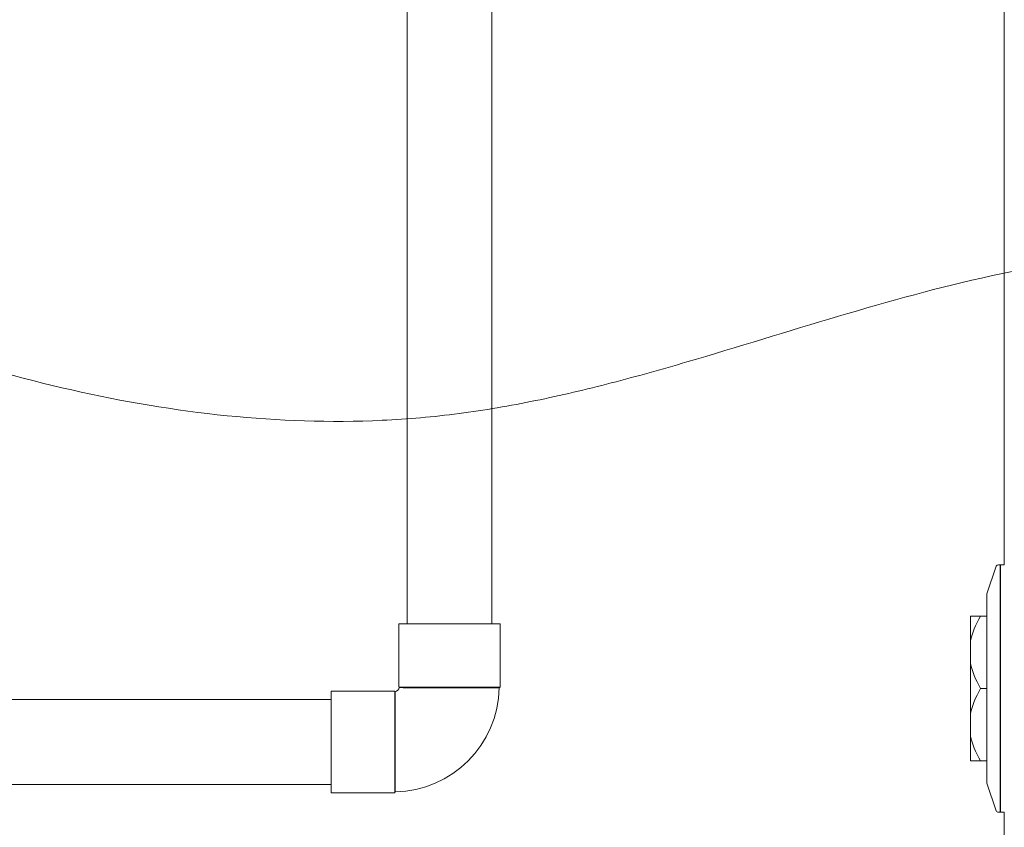
# Model space of a CAD drawing. Units: inches. Extents: x 0 to 3900, y -292 to 2700.
# Drawn here: x 2425 to 2879, y 763 to 1135 of the extents above; entities that cross this region are included whole.
import ezdxf

# ---------------------------------------------------------------- set-up
doc = ezdxf.new("R2010")
doc.units = ezdxf.units.IN
doc.layers.add('Drawing [1]', color=7, linetype='Continuous', lineweight=0)

msp = doc.modelspace()

# ---------------------------------------------------------------- linework, layer by layer
at = {"layer": 'Drawing [1]', "color": 3, "linetype": 'Continuous', "lineweight": 0, "true_color": 0x00ff00}
for p, q in [((2603.36, 1849.77), (2603.36, 856.63)), ((2642.48, 1840.48), (2642.48, 856.63)), ((2878.59, 883.79), (2878.59, 1276.56)), ((2870.72, 870.44), (2874.98, 883.1)), ((2876.82, 883.79), (2875.97, 883.79)), ((2876.82, 883.79), (2876.82, 769.74)), ((2878.59, 883.79), (2876.91, 883.79)), ((2876.91, 883.79), (2876.91, 769.74)), ((2870.72, 870.44), (2870.72, 783.09)), ((2876.91, 869.4), (2876.82, 869.4)), ((2863.17, 848.7), (2863.17, 860.16)), ((2867.79, 860.16), (2870.72, 860.16)), ((2599.52, 827.35), (2599.52, 856.63)), ((2646.32, 856.63), (2599.52, 856.63)), ((2603.36, 856.63), (2642.48, 856.63)), ((2646.32, 827.35), (2646.32, 856.63)), ((2863.17, 838.23), (2863.17, 848.7)), ((2863.17, 815.3), (2863.17, 838.23)), ((2599.79, 827.2), (2599.52, 827.35)), ((2646.32, 827.35), (2599.52, 827.35)), ((2645.87, 827.1), (2646.32, 827.35)), ((2870.72, 826.76), (2867.79, 826.76)), ((2568.38, 821.67), (1902.54, 821.67)), ((2568.38, 825.5), (2568.38, 778.7)), ((2568.38, 825.5), (2597.66, 825.5)), ((2597.81, 825.21), (2597.66, 825.5)), ((2597.66, 778.7), (2597.66, 825.5)), ((2863.17, 804.84), (2863.17, 815.3)), ((2863.17, 793.38), (2863.17, 804.84)), ((2870.72, 793.38), (2867.79, 793.38)), ((2568.38, 782.52), (1902.54, 782.52)), ((2870.72, 783.09), (2874.98, 770.44)), ((2876.91, 784.12), (2876.82, 784.12)), ((2568.38, 778.7), (2597.66, 778.7)), ((2597.93, 779.15), (2597.66, 778.7)), ((2876.82, 769.74), (2875.97, 769.74)), ((2878.59, 769.74), (2876.91, 769.74)), ((2878.59, 614.38), (2878.59, 769.74))]:
    msp.add_line(p, q, dxfattribs=at)
at = {"layer": 'Drawing [1]', "color": 3, "linetype": 'Continuous', "lineweight": 0}
for points in [[(2645.87, 827.1), (2645.87, 827.1), (2645.87, 827.1), (2645.87, 827.1), (2645.86, 827.1), (2645.85, 827.1), (2645.84, 827.1), (2645.83, 827.1), (2645.82, 827.1), (2645.81, 827.1), (2645.79, 827.1), (2645.77, 827.1), (2645.76, 827.1), (2645.74, 827.1), (2645.71, 827.1), (2645.69, 827.1), (2645.66, 827.1), (2645.63, 827.1), (2645.61, 827.1), (2645.57, 827.1), (2645.54, 827.1), (2645.51, 827.1), (2645.47, 827.1), (2645.43, 827.1), (2645.39, 827.1), (2645.35, 827.1), (2645.31, 827.1), (2645.26, 827.1), (2645.21, 827.1), (2645.17, 827.1), (2645.12, 827.1), (2645.06, 827.1), (2645.01, 827.1), (2644.96, 827.1), (2644.9, 827.1), (2644.84, 827.1), (2644.78, 827.1), (2644.72, 827.1), (2644.66, 827.1), (2644.6, 827.1), (2644.53, 827.1), (2644.46, 827.1), (2644.39, 827.1), (2644.32, 827.1), (2644.25, 827.1), (2644.18, 827.1), (2644.1, 827.1), (2644.03, 827.1), (2643.95, 827.1), (2643.8, 827.1), (2643.64, 827.1), (2643.47, 827.1), (2643.31, 827.1), (2643.13, 827.1), (2642.95, 827.1), (2642.77, 827.1), (2642.58, 827.1), (2642.38, 827.1), (2642.18, 827.1), (2641.98, 827.1), (2641.77, 827.1), (2641.55, 827.1), (2641.33, 827.1), (2641.11, 827.1), (2640.88, 827.1), (2640.64, 827.1), (2640.41, 827.1), (2640.16, 827.1), (2639.91, 827.1), (2639.66, 827.1), (2639.41, 827.1), (2639.14, 827.1), (2638.88, 827.1), (2638.61, 827.1), (2638.33, 827.1), (2638.05, 827.1), (2637.77, 827.1), (2637.48, 827.1), (2637.19, 827.1), (2636.89, 827.1), (2636.6, 827.1), (2636.29, 827.1), (2635.99, 827.1), (2635.68, 827.1), (2635.37, 827.1), (2635.05, 827.1), (2634.73, 827.1), (2634.41, 827.1), (2634.09, 827.1), (2633.76, 827.1), (2633.43, 827.1), (2633.1, 827.1), (2632.76, 827.1), (2632.42, 827.1), (2632.08, 827.1), (2631.74, 827.1), (2631.39, 827.1), (2631.04, 827.1), (2630.69, 827.1), (2630.33, 827.1), (2629.98, 827.1), (2629.62, 827.1), (2629.26, 827.1), (2628.89, 827.1), (2628.53, 827.1), (2628.17, 827.1), (2627.8, 827.1), (2627.43, 827.1), (2627.06, 827.1), (2626.69, 827.1), (2626.32, 827.1), (2625.95, 827.1), (2625.58, 827.1), (2625.2, 827.1), (2624.83, 827.1), (2624.46, 827.1), (2624.08, 827.1), (2623.7, 827.1), (2623.33, 827.1), (2622.95, 827.1), (2622.57, 827.1), (2622.19, 827.1), (2621.81, 827.1), (2621.43, 827.1), (2621.05, 827.1), (2620.68, 827.1), (2620.3, 827.1), (2619.92, 827.1), (2619.55, 827.1), (2619.17, 827.1), (2618.8, 827.1), (2618.43, 827.1), (2618.05, 827.1), (2617.69, 827.1), (2617.32, 827.1), (2616.95, 827.1), (2616.58, 827.1), (2616.22, 827.1), (2615.86, 827.1), (2615.5, 827.1), (2615.14, 827.1), (2614.78, 827.1), (2614.43, 827.1), (2614.08, 827.1), (2613.73, 827.1), (2613.38, 827.1), (2613.04, 827.1), (2612.7, 827.1), (2612.36, 827.1), (2612.03, 827.1), (2611.7, 827.11), (2611.37, 827.11), (2611.04, 827.11), (2610.72, 827.11), (2610.4, 827.11), (2610.09, 827.11), (2609.78, 827.11), (2609.47, 827.11), (2609.16, 827.11), (2608.86, 827.11), (2608.57, 827.11), (2608.27, 827.11), (2607.98, 827.11), (2607.7, 827.12), (2607.41, 827.12), (2607.14, 827.12), (2606.86, 827.12), (2606.59, 827.12), (2606.33, 827.12), (2606.06, 827.12), (2605.81, 827.12), (2605.56, 827.12), (2605.31, 827.12), (2605.07, 827.12), (2604.83, 827.13), (2604.6, 827.13), (2604.38, 827.13), (2604.15, 827.13), (2603.94, 827.13), (2603.72, 827.13), (2603.52, 827.13), (2603.31, 827.14), (2603.12, 827.14), (2602.93, 827.14), (2602.74, 827.14), (2602.56, 827.14), (2602.38, 827.14), (2602.21, 827.15), (2602.04, 827.15), (2601.88, 827.15), (2601.73, 827.15), (2601.58, 827.16), (2601.43, 827.16), (2601.36, 827.16), (2601.29, 827.16), (2601.22, 827.16), (2601.15, 827.16), (2601.09, 827.17), (2601.02, 827.17), (2600.96, 827.17), (2600.9, 827.17), (2600.84, 827.17), (2600.78, 827.17), (2600.72, 827.17), (2600.67, 827.17), (2600.62, 827.17), (2600.57, 827.18), (2600.52, 827.18), (2600.47, 827.18), (2600.42, 827.18), (2600.38, 827.18), (2600.33, 827.18), (2600.29, 827.18), (2600.25, 827.18), (2600.21, 827.18), (2600.18, 827.18), (2600.14, 827.18), (2600.12, 827.18), (2600.11, 827.18), (2600.09, 827.19), (2600.07, 827.19), (2600.06, 827.19), (2600.04, 827.19), (2600.03, 827.19), (2600.01, 827.19), (2600, 827.19), (2599.98, 827.19), (2599.97, 827.19), (2599.96, 827.19), (2599.94, 827.19), (2599.93, 827.19), (2599.92, 827.19), (2599.91, 827.19), (2599.9, 827.2), (2599.89, 827.2), (2599.88, 827.2), (2599.87, 827.2), (2599.86, 827.2), (2599.85, 827.2), (2599.84, 827.2), (2599.83, 827.2), (2599.83, 827.2), (2599.83, 827.2), (2599.83, 827.2), (2599.83, 827.2), (2599.83, 827.2), (2599.83, 827.2), (2599.83, 827.2), (2599.83, 827.2), (2599.83, 827.2), (2599.82, 827.2), (2599.82, 827.2), (2599.82, 827.2), (2599.82, 827.2), (2599.82, 827.2), (2599.82, 827.2), (2599.82, 827.2), (2599.82, 827.2), (2599.81, 827.2), (2599.81, 827.2), (2599.81, 827.2), (2599.81, 827.2), (2599.81, 827.2), (2599.81, 827.2), (2599.8, 827.2), (2599.8, 827.2), (2599.8, 827.2), (2599.8, 827.2), (2599.8, 827.2), (2599.8, 827.2), (2599.8, 827.2), (2599.79, 827.2), (2599.79, 827.2), (2599.79, 827.2), (2599.79, 827.2), (2599.79, 827.2), (2599.79, 827.2), (2599.79, 827.2), (2599.79, 827.2), (2599.79, 827.2), (2599.79, 827.2), (2599.79, 827.2), (2599.79, 827.2), (2599.79, 827.2), (2599.79, 827.2), (2599.79, 827.2), (2599.79, 827.2), (2599.79, 827.2), (2599.79, 827.2)], [(2597.81, 825.21), (2597.81, 825.21), (2597.81, 825.21), (2597.81, 825.21), (2597.81, 825.21), (2597.81, 825.21), (2597.81, 825.21), (2597.81, 825.21), (2597.81, 825.21), (2597.81, 825.21), (2597.81, 825.21), (2597.81, 825.21), (2597.81, 825.21), (2597.81, 825.21), (2597.81, 825.21), (2597.81, 825.21), (2597.81, 825.21), (2597.81, 825.21), (2597.81, 825.21), (2597.81, 825.21), (2597.81, 825.21), (2597.81, 825.21), (2597.81, 825.21), (2597.81, 825.21), (2597.81, 825.21), (2597.81, 825.21), (2597.81, 825.21), (2597.81, 825.21), (2597.81, 825.2), (2597.81, 825.2), (2597.81, 825.2), (2597.81, 825.2), (2597.81, 825.2), (2597.81, 825.2), (2597.81, 825.2), (2597.81, 825.2), (2597.81, 825.2), (2597.81, 825.2), (2597.81, 825.19), (2597.81, 825.19), (2597.81, 825.19), (2597.82, 825.19), (2597.82, 825.18), (2597.82, 825.18), (2597.82, 825.17), (2597.82, 825.17), (2597.82, 825.16), (2597.82, 825.16), (2597.82, 825.15), (2597.83, 825.14), (2597.83, 825.13), (2597.83, 825.12), (2597.83, 825.1), (2597.83, 825.09), (2597.83, 825.07), (2597.83, 825.06), (2597.84, 825.04), (2597.84, 825.03), (2597.84, 825.01), (2597.84, 824.99), (2597.84, 824.97), (2597.84, 824.95), (2597.84, 824.93), (2597.84, 824.91), (2597.84, 824.88), (2597.84, 824.86), (2597.84, 824.84), (2597.84, 824.81), (2597.84, 824.79), (2597.84, 824.76), (2597.84, 824.73), (2597.84, 824.7), (2597.84, 824.68), (2597.84, 824.63), (2597.84, 824.58), (2597.84, 824.53), (2597.85, 824.48), (2597.85, 824.42), (2597.85, 824.37), (2597.85, 824.31), (2597.85, 824.25), (2597.85, 824.19), (2597.85, 824.13), (2597.85, 824.06), (2597.85, 823.99), (2597.85, 823.93), (2597.85, 823.86), (2597.85, 823.78), (2597.85, 823.71), (2597.85, 823.64), (2597.85, 823.56), (2597.85, 823.48), (2597.85, 823.4), (2597.85, 823.32), (2597.85, 823.23), (2597.85, 823.15), (2597.85, 823.06), (2597.86, 822.9), (2597.86, 822.72), (2597.86, 822.54), (2597.87, 822.36), (2597.87, 822.17), (2597.87, 821.97), (2597.87, 821.77), (2597.88, 821.56), (2597.88, 821.35), (2597.88, 821.13), (2597.88, 820.91), (2597.88, 820.68), (2597.88, 820.45), (2597.88, 820.21), (2597.89, 819.97), (2597.89, 819.72), (2597.89, 819.47), (2597.89, 819.21), (2597.89, 818.95), (2597.89, 818.68), (2597.89, 818.41), (2597.89, 818.14), (2597.89, 817.86), (2597.89, 817.57), (2597.89, 817.31), (2597.9, 817.04), (2597.9, 816.77), (2597.9, 816.49), (2597.9, 816.21), (2597.9, 815.93), (2597.9, 815.65), (2597.91, 815.36), (2597.91, 815.07), (2597.91, 814.78), (2597.91, 814.48), (2597.91, 814.18), (2597.91, 813.88), (2597.91, 813.58), (2597.91, 813.27), (2597.92, 812.96), (2597.92, 812.65), (2597.92, 812.33), (2597.92, 812.02), (2597.92, 811.7), (2597.92, 811.38), (2597.92, 811.05), (2597.92, 810.73), (2597.92, 810.4), (2597.92, 810.06), (2597.92, 809.71), (2597.92, 809.36), (2597.92, 809.01), (2597.92, 808.66), (2597.92, 808.31), (2597.92, 807.95), (2597.92, 807.6), (2597.92, 807.24), (2597.92, 806.88), (2597.92, 806.52), (2597.92, 806.16), (2597.92, 805.8), (2597.92, 805.44), (2597.92, 805.07), (2597.92, 804.71), (2597.92, 804.34), (2597.92, 803.98), (2597.92, 803.61), (2597.92, 803.24), (2597.92, 802.87), (2597.92, 802.5), (2597.92, 802.13), (2597.92, 801.76), (2597.92, 801.39), (2597.92, 801.02), (2597.92, 800.65), (2597.92, 800.28), (2597.92, 799.91), (2597.92, 799.54), (2597.92, 799.17), (2597.92, 798.8), (2597.92, 798.44), (2597.92, 798.07), (2597.92, 797.71), (2597.93, 797.34), (2597.93, 796.98), (2597.93, 796.62), (2597.93, 796.26), (2597.93, 795.9), (2597.93, 795.54), (2597.93, 795.19), (2597.93, 794.84), (2597.93, 794.49), (2597.93, 794.14), (2597.93, 793.79), (2597.93, 793.44), (2597.93, 793.1), (2597.93, 792.76), (2597.93, 792.42), (2597.93, 792.08), (2597.93, 791.75), (2597.93, 791.42), (2597.93, 791.09), (2597.93, 790.77), (2597.93, 790.44), (2597.93, 790.13), (2597.93, 789.81), (2597.93, 789.5), (2597.93, 789.19), (2597.93, 788.88), (2597.93, 788.58), (2597.93, 788.28), (2597.93, 787.99), (2597.93, 787.69), (2597.93, 787.41), (2597.93, 787.12), (2597.93, 786.84), (2597.93, 786.57), (2597.93, 786.3), (2597.93, 786.03), (2597.93, 785.76), (2597.93, 785.5), (2597.93, 785.25), (2597.93, 784.99), (2597.93, 784.75), (2597.93, 784.5), (2597.93, 784.26), (2597.93, 784.03), (2597.93, 783.8), (2597.93, 783.58), (2597.93, 783.36), (2597.93, 783.15), (2597.93, 782.94), (2597.93, 782.74), (2597.93, 782.54), (2597.93, 782.35), (2597.93, 782.16), (2597.93, 781.98), (2597.93, 781.8), (2597.93, 781.63), (2597.93, 781.47), (2597.93, 781.31), (2597.93, 781.15), (2597.93, 781), (2597.93, 780.86), (2597.93, 780.72), (2597.93, 780.58), (2597.93, 780.46), (2597.93, 780.33), (2597.93, 780.22), (2597.93, 780.11), (2597.93, 780.01), (2597.93, 779.91), (2597.93, 779.82), (2597.93, 779.73), (2597.93, 779.65), (2597.93, 779.58), (2597.93, 779.51), (2597.93, 779.44), (2597.93, 779.39), (2597.93, 779.34), (2597.93, 779.29), (2597.93, 779.25), (2597.93, 779.22), (2597.93, 779.2), (2597.93, 779.17), (2597.93, 779.16), (2597.93, 779.15), (2597.93, 779.15)]]:
    msp.add_lwpolyline(points, dxfattribs=at)
at = {"layer": 'Drawing [1]', "color": 3, "linetype": 'Continuous', "lineweight": 0, "true_color": 0x00ff00}
msp.add_open_spline([(1196.45, 975.37), (1196.05, 968.71), (1195.64, 962.06), (1195.01, 948.86), (1194.8, 942.3), (1194.76, 929.4), (1194.93, 923.06), (1195.87, 910.67), (1196.61, 904.63), (1198.93, 892.94), (1200.46, 887.3), (1203.55, 879.19), (1204.69, 876.57), (1207.24, 871.48), (1208.65, 869.01), (1211.77, 864.22), (1213.48, 861.91), (1217.21, 857.46), (1219.23, 855.32), (1223.53, 851.23), (1225.82, 849.27), (1230.61, 845.55), (1233.12, 843.79), (1238.33, 840.45), (1241.02, 838.89), (1246.55, 835.97), (1249.38, 834.61), (1255.15, 832.11), (1258.09, 830.98), (1264.01, 828.93), (1267, 828.02), (1275.9, 825.66), (1281.9, 824.55), (1293.76, 823.34), (1299.61, 823.2), (1311.16, 823.85), (1316.86, 824.6), (1328.11, 826.9), (1333.67, 828.44), (1344.66, 832.2), (1350.08, 834.42), (1360.84, 839.43), (1366.16, 842.22), (1376.72, 848.29), (1381.95, 851.57), (1392.34, 858.5), (1397.5, 862.16), (1407.77, 869.76), (1412.87, 873.7), (1423.04, 881.77), (1428.11, 885.9), (1443.28, 898.42), (1453.31, 906.92), (1473.4, 923.49), (1483.46, 931.57), (1503.86, 946.61), (1514.15, 953.6), (1534.92, 966.66), (1545.37, 972.74), (1566.47, 984.21), (1577.1, 989.6), (1598.55, 999.9), (1609.37, 1004.81), (1631.2, 1014.37), (1642.21, 1019.03), (1658.82, 1025.94), (1664.39, 1028.24), (1675.6, 1032.87), (1681.23, 1035.19), (1709.76, 1046.96), (1732.68, 1056.36), (1767.43, 1069.81), (1779.12, 1074.2), (1802.6, 1082.62), (1814.38, 1086.65), (1837.99, 1094.21), (1849.82, 1097.73), (1873.5, 1104.14), (1885.35, 1107.02), (1909.02, 1112), (1920.84, 1114.1), (1944.43, 1117.35), (1956.19, 1118.52), (1979.63, 1119.78), (1991.29, 1119.88), (2008.71, 1119.1), (2014.49, 1118.69), (2026, 1117.55), (2031.74, 1116.82), (2060.53, 1112.39), (2083.15, 1106.44), (2116.63, 1095.3), (2127.81, 1091.16), (2150.15, 1082.31), (2161.3, 1077.59), (2183.61, 1067.77), (2194.77, 1062.67), (2217.13, 1052.27), (2228.34, 1046.98), (2262.14, 1031.08), (2284.77, 1020.55), (2330.7, 1001.09), (2353.98, 992.18), (2401, 976.51), (2424.71, 969.74), (2472.36, 958.94), (2496.27, 954.87), (2544.12, 950.02), (2568.01, 949.2), (2603.71, 950.86), (2615.54, 951.89), (2639.11, 954.95), (2650.84, 956.98), (2674.24, 961.76), (2685.9, 964.52), (2709.19, 970.55), (2720.81, 973.81), (2755.72, 984.02), (2778.91, 991.34), (2825.5, 1005.15), (2848.92, 1011.66), (2884.47, 1019.39), (2896.36, 1021.62), (2920.3, 1025.17), (2932.34, 1026.49), (2956.61, 1027.97), (2968.82, 1028.12), (2987.2, 1027.32), (2993.38, 1026.88), (3005.79, 1025.62), (3012.02, 1024.8), (3024.52, 1022.76), (3030.78, 1021.53), (3043.29, 1018.69), (3049.53, 1017.07), (3061.93, 1013.43), (3068.07, 1011.42), (3080.2, 1006.99), (3086.18, 1004.58), (3097.9, 999.36), (3103.64, 996.56), (3114.82, 990.56), (3120.26, 987.37), (3130.75, 980.59), (3135.81, 977.01), (3145.47, 969.46), (3150.08, 965.49), (3163.03, 953.09), (3170.72, 944.01), (3178.7, 931.58), (3180.19, 929.07), (3183.01, 923.96), (3184.33, 921.35), (3188.05, 913.38), (3190.18, 907.9), (3193.92, 896.66), (3195.51, 890.91), (3198.31, 879.18), (3199.51, 873.22), (3201.64, 861.15), (3202.56, 855.05), (3204.29, 842.78), (3205.09, 836.61), (3205.88, 830.44)], degree=3, knots=[0, 0, 0, 0, 0.008535, 0.008535, 0.016925, 0.016925, 0.02505, 0.02505, 0.032838, 0.032838, 0.040307, 0.040307, 0.043961, 0.043961, 0.047605, 0.047605, 0.051285, 0.051285, 0.055047, 0.055047, 0.058897, 0.058897, 0.062827, 0.062827, 0.066816, 0.066816, 0.07084, 0.07084, 0.074869, 0.074869, 0.078871, 0.078871, 0.086669, 0.086669, 0.094151, 0.094151, 0.101499, 0.101499, 0.108872, 0.108872, 0.116376, 0.116376, 0.124071, 0.124071, 0.131974, 0.131974, 0.140072, 0.140072, 0.148331, 0.148331, 0.1567, 0.1567, 0.173527, 0.173527, 0.190056, 0.190056, 0.205983, 0.205983, 0.221473, 0.221473, 0.236737, 0.236737, 0.25195, 0.25195, 0.267258, 0.267258, 0.274987, 0.274987, 0.282785, 0.282785, 0.314513, 0.314513, 0.330506, 0.330506, 0.34645, 0.34645, 0.36226, 0.36226, 0.37787, 0.37787, 0.393243, 0.393243, 0.408374, 0.408374, 0.423304, 0.423304, 0.430719, 0.430719, 0.438124, 0.438124, 0.468033, 0.468033, 0.483293, 0.483293, 0.498793, 0.498793, 0.514501, 0.514501, 0.530365, 0.530365, 0.562319, 0.562319, 0.594227, 0.594227, 0.625773, 0.625773, 0.6568, 0.6568, 0.68737, 0.68737, 0.702574, 0.702574, 0.717818, 0.717818, 0.733164, 0.733164, 0.748623, 0.748623, 0.779753, 0.779753, 0.810867, 0.810867, 0.826362, 0.826362, 0.84187, 0.84187, 0.857513, 0.857513, 0.865444, 0.865444, 0.873493, 0.873493, 0.881671, 0.881671, 0.889932, 0.889932, 0.898217, 0.898217, 0.906475, 0.906475, 0.914659, 0.914659, 0.922731, 0.922731, 0.930666, 0.930666, 0.93845, 0.93845, 0.953645, 0.953645, 0.95739, 0.95739, 0.961133, 0.961133, 0.968666, 0.968666, 0.976321, 0.976321, 0.984115, 0.984115, 0.992025, 0.992025, 1, 1, 1, 1], dxfattribs=at)
for points in [[(2875.97, 883.79), (2875.52, 883.8), (2875.1, 883.49), (2874.98, 883.1)], [(2867.79, 860.16), (2865.45, 860.16), (2863.9, 860.16), (2863.17, 860.16)], [(2863.17, 848.7), (2863.9, 852.28), (2865.45, 856.1), (2867.79, 860.16)], [(2867.79, 826.76), (2865.45, 830.84), (2863.9, 834.66), (2863.17, 838.23)], [(2597.81, 825.21), (2598.66, 825.46), (2599.55, 826.34), (2599.79, 827.2)], [(2597.93, 779.15), (2624.02, 779.59), (2645.43, 800.99), (2645.87, 827.1)], [(2863.17, 815.3), (2863.9, 818.88), (2865.45, 822.7), (2867.79, 826.76)], [(2867.79, 793.38), (2865.45, 797.44), (2863.9, 801.26), (2863.17, 804.84)], [(2863.17, 793.38), (2863.9, 793.38), (2865.45, 793.38), (2867.79, 793.38)], [(2874.98, 770.44), (2875.1, 770.03), (2875.52, 769.73), (2875.97, 769.74)]]:
    msp.add_open_spline(points, degree=3, dxfattribs=at)

doc.saveas('drawing.dxf')
